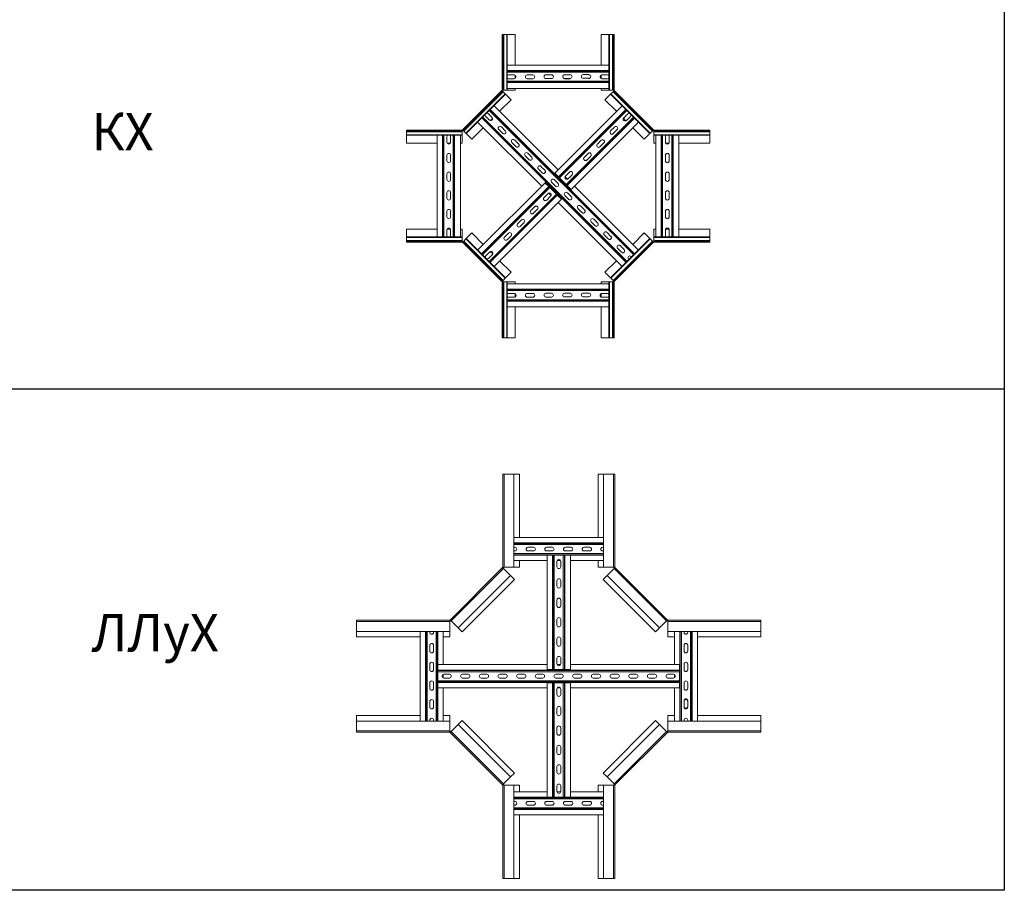
# Model space of a CAD drawing. Units: millimetres. Extents: x 1365 to 96639, y 3230 to 17586.
# Drawn here: x 68232 to 70868, y 8685 to 11017 of the extents above; entities that cross this region are included whole.
import ezdxf

# ---------------------------------------------------------------- set-up
doc = ezdxf.new("R2010")
doc.units = ezdxf.units.MM
doc.styles.get("Standard").update_dxf_attribs({"font": 'arial.ttf'})

# ---------------------------------------------------------------- blocks, each defined once
blk = doc.blocks.new('*U195')
at = {"color": 7, "linetype": 'Continuous', "lineweight": 15}
for p, q in [((0, -149.5), (0, 0)), ((1, 0), (0, 0)), ((1, -149.5), (1, 0)), ((2, 0), (1, 0)), ((2, 0), (2, -149.5)), ((4.4, 0), (2, 0)), ((4.4, -149.5), (4.4, 0)), ((12.5, 0), (4.4, 0)), ((12.5, -149.5), (12.5, 0)), ((13.7, 0), (12.5, 0)), ((13.7, -149.5), (13.7, 0)), ((35, 0), (13.7, 0)), ((35, -82.5), (35, 0)), ((265, -82.5), (265, 0)), ((265, 0), (286.3, 0)), ((286.3, 0), (286.3, -149.5)), ((286.3, 0), (287.5, 0)), ((287.5, -149.5), (287.5, 0)), ((287.5, 0), (295.6, 0)), ((295.6, -149.5), (295.6, 0)), ((295.6, 0), (298, 0)), ((298, -149.5), (298, 0)), ((298, 0), (299, 0)), ((299, -149.5), (299, 0)), ((299, 0), (300, 0)), ((300, -149.5), (300, 0)), ((286.3, -82.5), (13.7, -82.5)), ((286.3, -98.2), (13.7, -98.2)), ((286.3, -127.9), (13.7, -127.9)), ((32.5, -108.5), (17.5, -108.5)), ((17.5, -118.5), (32.5, -118.5)), ((35, -117.8), (35, -109.2)), ((82.5, -108.5), (67.5, -108.5)), ((67.5, -118.5), (82.5, -118.5)), ((132.5, -108.2), (117.5, -108.2)), ((117.5, -118.2), (132.5, -118.2)), ((182.5, -107.8), (167.5, -107.8)), ((182.5, -108.5), (167.5, -108.5)), ((167.5, -117.8), (182.5, -117.8)), ((167.5, -118.5), (182.5, -118.5)), ((232.5, -107.5), (217.5, -107.5)), ((217.5, -117.5), (232.5, -117.5)), ((265, -117.8), (265, -109.2)), ((282.5, -108.5), (267.5, -108.5)), ((267.5, -118.5), (282.5, -118.5)), ((-105.7, -255.7), (-0.4, -150.4)), ((-105, -256.4), (0.4, -151.1)), ((1, -151.7), (-104.3, -257.1)), ((-102.6, -258.8), (2.7, -153.4)), ((1, -149.5), (0, -149.5)), ((1, -151.7), (0.4, -151.1)), ((2, -149.5), (1, -149.5)), ((4.4, -149.5), (2, -149.5)), ((8.5, -159.2), (2.7, -153.4)), ((12.5, -149.5), (4.4, -149.5)), ((13.7, -149.5), (12.5, -149.5)), ((286.3, -144.5), (13.7, -144.5)), ((35, -149.5), (13.7, -149.5)), ((35, -149.5), (35, -144.5)), ((265, -149.5), (265, -144.5)), ((286.3, -149.5), (265, -149.5)), ((286.3, -149.5), (287.5, -149.5)), ((287.5, -149.5), (295.6, -149.5)), ((291.5, -159.2), (297.3, -153.4)), ((295.6, -149.5), (298, -149.5)), ((297.3, -153.4), (402.6, -258.8)), ((298, -149.5), (299, -149.5)), ((299, -149.5), (300, -149.5)), ((299, -151.7), (299.6, -151.1)), ((404.3, -257.1), (299, -151.7)), ((299.6, -151.1), (405, -256.4)), ((300.4, -150.4), (405.7, -255.7)), ((-96.9, -264.6), (8.5, -159.2)), ((-96, -265.4), (9.3, -160)), ((-6.4, -205.9), (24.4, -175.1)), ((9.3, -160), (24.4, -175.1)), ((275.6, -175.1), (290.7, -160)), ((275.6, -175.1), (306.4, -205.9)), ((290.7, -160), (396, -265.4)), ((291.5, -159.2), (396.9, -264.6)), ((354.2, -588.6), (-32.5, -201.9)), ((150, -362.2), (-21.4, -190.8)), ((321.4, -190.8), (141.1, -371.1)), ((332.5, -201.9), (152.3, -382.2)), ((106.2, -406.1), (-65.3, -234.6)), ((333.2, -609.6), (-53.5, -222.9)), ((-44.2, -218.9), (-33.6, -229.5)), ((-26.5, -222.5), (-37.1, -211.9)), ((-31.3, -230.8), (-25.2, -224.7)), ((353.5, -222.9), (173.3, -403.2)), ((365.3, -234.6), (185, -415)), ((324.9, -224.4), (331.6, -231.1)), ((336.5, -212.5), (325.9, -223.1)), ((333, -230.2), (343.6, -219.6)), ((-106.6, -256.1), (-256.1, -256.1)), ((-256.1, -257.1), (-256.1, -256.1)), ((-106.6, -257.1), (-256.1, -257.1)), ((-256.1, -258), (-256.1, -257.1)), ((-106.6, -258), (-256.1, -258)), ((-256.1, -260.4), (-256.1, -258)), ((-106.6, -260.4), (-256.1, -260.4)), ((-256.1, -268.6), (-256.1, -260.4)), ((-106.6, -257.1), (-106.6, -256.1)), ((-106.6, -258), (-106.6, -257.1)), ((-106.6, -260.4), (-106.6, -258)), ((-106.6, -268.6), (-106.6, -260.4)), ((-104.3, -257.1), (-105, -256.4)), ((-96.9, -264.6), (-102.6, -258.8)), ((-81, -280.5), (-50.2, -249.7)), ((-8.8, -254.3), (1.8, -264.9)), ((8.8, -257.8), (-1.8, -247.2)), ((301.1, -247.9), (290.5, -258.5)), ((297.6, -265.5), (308.2, -254.9)), ((350.2, -249.7), (381, -280.5)), ((396.9, -264.6), (402.6, -258.8)), ((404.3, -257.1), (405, -256.4)), ((406.6, -256.1), (556.1, -256.1)), ((406.6, -257.1), (406.6, -256.1)), ((406.6, -257.1), (556.1, -257.1)), ((406.6, -258), (406.6, -257.1)), ((556.1, -258), (406.6, -258)), ((406.6, -260.4), (406.6, -258)), ((406.6, -260.4), (556.1, -260.4)), ((406.6, -268.6), (406.6, -260.4)), ((556.1, -257.1), (556.1, -256.1)), ((556.1, -258), (556.1, -257.1)), ((556.1, -260.4), (556.1, -258)), ((556.1, -268.6), (556.1, -260.4)), ((-106.6, -268.6), (-256.1, -268.6)), ((-256.1, -269.8), (-256.1, -268.6)), ((-256.1, -269.8), (-106.6, -269.8)), ((-256.1, -291.1), (-256.1, -269.8)), ((-173.6, -269.8), (-173.6, -542.4)), ((-157.9, -269.8), (-157.9, -542.4)), ((-147.6, -273.6), (-147.6, -288.6)), ((-137.6, -288.6), (-137.6, -273.6)), ((-128.2, -269.8), (-128.2, -542.4)), ((-111.6, -269.8), (-111.6, -542.4)), ((-106.6, -269.8), (-106.6, -268.6)), ((-106.6, -269.8), (-106.6, -291.1)), ((-81, -280.5), (-96, -265.4)), ((26.5, -289.7), (37.1, -300.3)), ((44.2, -293.2), (33.6, -282.6)), ((265.8, -283.2), (255.2, -293.8)), ((396, -265.4), (381, -280.5)), ((406.6, -268.6), (556.1, -268.6)), ((406.6, -269.8), (406.6, -268.6)), ((406.6, -269.8), (556.1, -269.8)), ((406.6, -291.1), (406.6, -269.8)), ((411.6, -269.8), (411.6, -542.4)), ((427.3, -269.8), (427.3, -542.4)), ((437.6, -273.6), (437.6, -288.6)), ((447.6, -288.6), (447.6, -273.6)), ((457, -269.8), (457, -542.4)), ((473.6, -269.8), (473.6, -542.4)), ((556.1, -269.8), (556.1, -268.6)), ((556.1, -291.1), (556.1, -269.8)), ((-173.6, -291.1), (-256.1, -291.1)), ((-138.2, -291.1), (-146.9, -291.1)), ((-106.6, -291.1), (-111.6, -291.1)), ((262.2, -300.9), (272.8, -290.3)), ((406.6, -291.1), (411.6, -291.1)), ((438.2, -291.1), (446.9, -291.1)), ((473.6, -291.1), (556.1, -291.1)), ((-147.6, -323.6), (-147.6, -338.6)), ((-137.6, -338.6), (-137.6, -323.6)), ((61.9, -325), (72.5, -335.6)), ((79.6, -328.5), (68.9, -317.9)), ((230.4, -318.6), (219.8, -329.2)), ((226.9, -336.3), (237.5, -325.6)), ((437.6, -323.6), (437.6, -338.6)), ((447.6, -338.6), (447.6, -323.6)), ((97.2, -360.4), (107.8, -371)), ((114.9, -363.9), (104.3, -353.3)), ((180.4, -368.6), (169.8, -379.2)), ((-147.6, -373.6), (-147.6, -388.6)), ((-137.6, -388.6), (-137.6, -373.6)), ((150.3, -399.3), (139.7, -388.6)), ((141.1, -371.1), (151.4, -381.4)), ((151.4, -381.4), (141.1, -371.1)), ((152.3, -382.2), (152.2, -382.2)), ((153.1, -383.1), (153.1, -383)), ((171.6, -401.5), (154, -383.8)), ((154, -383.9), (171.6, -401.5)), ((175.2, -387.4), (168.7, -380.9)), ((176.9, -386.3), (187.5, -375.6)), ((437.6, -373.6), (437.6, -388.6)), ((447.6, -388.6), (447.6, -373.6)), ((115.1, -397.2), (-65.3, -577.5)), ((126.1, -408.3), (-54.2, -588.6)), ((125.3, -407.4), (115, -397.2)), ((115.1, -397.2), (125.3, -407.4)), ((126.1, -408.3), (126.1, -408.3)), ((127, -409.1), (126.9, -409.2)), ((145.4, -427.7), (127.8, -410)), ((127.8, -410), (145.4, -427.6)), ((132.6, -395.7), (143.2, -406.3)), ((172.4, -402.3), (172.4, -402.4)), ((173.2, -403.2), (173.3, -403.2)), ((185, -415), (174.1, -404.1)), ((174.1, -404.1), (185, -415)), ((185, -415), (185, -415)), ((365.3, -577.5), (193.8, -406.1)), ((-147.6, -423.6), (-147.6, -438.6)), ((-137.6, -438.6), (-137.6, -423.6)), ((147.1, -429.3), (-33.2, -609.6)), ((158.9, -441), (-21.4, -621.3)), ((123.1, -425.9), (112.5, -436.5)), ((119.6, -443.6), (130.2, -433)), ((131.3, -431.2), (124.9, -424.8)), ((146.2, -428.5), (146.3, -428.4)), ((147.1, -429.3), (147.1, -429.3)), ((148, -430.1), (158.9, -441)), ((158.9, -441), (148, -430.1)), ((158.9, -441), (158.9, -441)), ((167.9, -431.1), (178.5, -441.7)), ((185.6, -434.6), (175, -424)), ((437.6, -423.6), (437.6, -438.6)), ((447.6, -438.6), (447.6, -423.6)), ((-147.6, -473.6), (-147.6, -488.6)), ((-137.6, -488.6), (-137.6, -473.6)), ((87.8, -461.2), (77.2, -471.8)), ((84.2, -478.9), (94.8, -468.3)), ((321.4, -621.3), (150, -449.9)), ((203.3, -466.4), (213.9, -477)), ((221, -470), (210.4, -459.4)), ((437.6, -473.6), (437.6, -488.6)), ((447.6, -488.6), (447.6, -473.6)), ((52.4, -496.6), (41.8, -507.2)), ((256.3, -505.3), (245.7, -494.7)), ((-173.6, -521.1), (-256.1, -521.1)), ((-256.1, -521.1), (-256.1, -542.4)), ((-147.6, -523.6), (-147.6, -538.6)), ((-138.2, -521.1), (-146.9, -521.1)), ((-137.6, -538.6), (-137.6, -523.6)), ((-106.6, -521.1), (-111.6, -521.1)), ((-106.6, -521.1), (-106.6, -542.4)), ((48.9, -514.3), (59.5, -503.7)), ((238.7, -501.8), (249.3, -512.4)), ((406.6, -521.1), (411.6, -521.1)), ((406.6, -542.4), (406.6, -521.1)), ((437.6, -523.6), (437.6, -538.6)), ((438.2, -521.1), (446.9, -521.1)), ((447.6, -538.6), (447.6, -523.6)), ((473.6, -521.1), (556.1, -521.1)), ((556.1, -521.1), (556.1, -542.4)), ((-106.6, -542.4), (-256.1, -542.4)), ((-256.1, -542.4), (-256.1, -543.6)), ((-106.6, -543.5), (-256.1, -543.5)), ((-256.1, -543.5), (-256.1, -551.7)), ((-106.6, -551.7), (-256.1, -551.7)), ((-256.1, -551.7), (-256.1, -554.1)), ((-106.6, -542.4), (-106.6, -543.6)), ((-106.6, -543.5), (-106.6, -551.7)), ((-106.6, -551.7), (-106.6, -554.1)), ((-102.6, -553.3), (-104.3, -555)), ((-96.9, -547.6), (-102.6, -553.3)), ((2.7, -658.7), (-102.6, -553.3)), ((8.5, -652.9), (-96.9, -547.6)), ((-96, -546.7), (-81, -531.7)), ((9.3, -652.1), (-96, -546.7)), ((-50.2, -562.4), (-81, -531.7)), ((17, -531.9), (6.4, -542.6)), ((13.5, -549.6), (24.1, -539)), ((274, -537.1), (284.6, -547.7)), ((291.7, -540.7), (281.1, -530.1)), ((396, -546.7), (290.7, -652.1)), ((396.9, -547.6), (291.5, -652.9)), ((402.6, -553.3), (297.3, -658.7)), ((381, -531.7), (350.2, -562.4)), ((381, -531.7), (396, -546.7)), ((396.9, -547.6), (402.6, -553.3)), ((402.6, -553.3), (404.3, -555)), ((556.1, -542.4), (406.6, -542.4)), ((406.6, -542.4), (406.6, -543.6)), ((406.6, -543.5), (556.1, -543.5)), ((406.6, -543.5), (406.6, -551.7)), ((406.6, -551.7), (556.1, -551.7)), ((406.6, -551.7), (406.6, -554.1)), ((556.1, -542.4), (556.1, -543.6)), ((556.1, -543.5), (556.1, -551.7)), ((556.1, -551.7), (556.1, -554.1)), ((-256.1, -554.1), (-106.6, -554.1)), ((-256.1, -554.1), (-256.1, -555)), ((-106.6, -555), (-256.1, -555)), ((-256.1, -555), (-256.1, -556.1)), ((-106.6, -556.1), (-256.1, -556.1)), ((-106.6, -554.1), (-106.6, -555)), ((-106.6, -555), (-106.6, -556.1)), ((-0.4, -661.8), (-105.7, -556.4)), ((-104.3, -555), (-105, -555.7)), ((0.4, -661), (-105, -555.7)), ((-104.3, -555), (1, -660.4)), ((299, -660.4), (404.3, -555)), ((405, -555.7), (299.6, -661)), ((405.7, -556.4), (300.4, -661.8)), ((309.4, -572.5), (320, -583.1)), ((327, -576), (316.4, -565.4)), ((404.3, -555), (405, -555.7)), ((406.6, -554.1), (556.1, -554.1)), ((406.6, -554.1), (406.6, -555)), ((406.6, -555), (556.1, -555)), ((406.6, -555), (406.6, -556.1)), ((406.6, -556.1), (556.1, -556.1)), ((556.1, -554.1), (556.1, -555)), ((556.1, -555), (556.1, -556.1)), ((-32.9, -581.9), (-43.6, -592.6)), ((-36.5, -599.6), (-25.9, -589)), ((-24.9, -587.7), (-31.6, -581)), ((24.4, -637), (-6.4, -606.3)), ((306.4, -606.3), (275.6, -637)), ((338.7, -601.8), (339.8, -602.9)), ((346.9, -595.9), (345.7, -594.7)), ((8.5, -652.9), (2.7, -658.7)), ((24.4, -637), (9.3, -652.1)), ((290.7, -652.1), (275.6, -637)), ((291.5, -652.9), (297.3, -658.7)), ((0, -662.6), (0, -812.1)), ((1, -662.6), (0, -662.6)), ((1, -660.4), (0.4, -661)), ((1, -662.6), (1, -812.1)), ((2, -662.6), (1, -662.6)), ((2, -662.6), (2, -812.1)), ((4.4, -662.6), (2, -662.6)), ((4.4, -662.6), (4.4, -812.1)), ((12.5, -662.6), (4.4, -662.6)), ((12.5, -662.6), (12.5, -812.1)), ((13.7, -662.6), (12.5, -662.6)), ((13.7, -812.1), (13.7, -662.6)), ((13.7, -662.6), (35, -662.6)), ((286.3, -667.6), (13.7, -667.6)), ((286.3, -683.3), (13.7, -683.3)), ((35, -662.6), (35, -667.6)), ((265, -662.6), (265, -667.6)), ((265, -662.6), (286.3, -662.6)), ((286.3, -662.6), (286.3, -812.1)), ((286.3, -662.6), (287.5, -662.6)), ((287.5, -662.6), (287.5, -812.1)), ((287.5, -662.6), (295.6, -662.6)), ((295.6, -662.6), (295.6, -812.1)), ((295.6, -662.6), (298, -662.6)), ((298, -812.1), (298, -662.6)), ((298, -662.6), (299, -662.6)), ((299, -660.4), (299.6, -661)), ((299, -662.6), (299, -812.1)), ((299, -662.6), (300, -662.6)), ((300, -662.6), (300, -812.1)), ((32.5, -693.6), (17.5, -693.6)), ((17.5, -703.6), (32.5, -703.6)), ((35, -694.3), (35, -703)), ((82.5, -693.6), (67.5, -693.6)), ((67.5, -703.6), (82.5, -703.6)), ((132.5, -693.3), (117.5, -693.3)), ((117.5, -703.3), (132.5, -703.3)), ((182.5, -693), (167.5, -693)), ((167.5, -703), (182.5, -703)), ((232.5, -692.6), (217.5, -692.6)), ((217.5, -702.6), (232.5, -702.6)), ((265, -694.3), (265, -703)), ((282.5, -693.6), (267.5, -693.6)), ((267.5, -703.6), (282.5, -703.6)), ((286.3, -713), (13.7, -713)), ((286.3, -729.6), (13.7, -729.6)), ((35, -729.6), (35, -812.1)), ((265, -729.6), (265, -812.1)), ((1, -812.1), (0, -812.1)), ((2, -812.1), (1, -812.1)), ((4.4, -812.1), (2, -812.1)), ((12.5, -812.1), (4.4, -812.1)), ((13.7, -812.1), (12.5, -812.1)), ((35, -812.1), (13.7, -812.1)), ((265, -812.1), (286.3, -812.1)), ((286.3, -812.1), (287.5, -812.1)), ((287.5, -812.1), (295.6, -812.1)), ((295.6, -812.1), (298, -812.1)), ((298, -812.1), (299, -812.1)), ((299, -812.1), (300, -812.1))]:
    blk.add_line(p, q, dxfattribs=at)
at = {"color": 8, "linetype": 'Continuous', "lineweight": 15}
for p, q in [((286.3, -97), (13.7, -97)), ((286.3, -100.6), (13.7, -100.6)), ((286.3, -125.5), (13.7, -125.5)), ((286.3, -129.1), (13.7, -129.1)), ((352.5, -590.3), (-34.2, -203.6)), ((355, -587.7), (-31.7, -201.1)), ((331.7, -201.1), (151.4, -381.4)), ((334.2, -203.6), (154, -383.8)), ((332.3, -610.4), (-54.4, -223.7)), ((334.9, -607.9), (-51.8, -221.2)), ((351.8, -221.2), (171.6, -401.5)), ((354.4, -223.8), (174.1, -404.1)), ((-159.1, -269.8), (-159.1, -542.4)), ((-155.5, -269.8), (-155.5, -542.4)), ((-130.6, -269.8), (-130.6, -542.4)), ((-127, -269.8), (-127, -542.4)), ((426.1, -269.8), (426.1, -542.4)), ((429.7, -269.8), (429.7, -542.4)), ((454.6, -269.8), (454.6, -542.4)), ((458.2, -269.8), (458.2, -542.4)), ((125.3, -407.4), (-55, -587.7)), ((127.8, -410), (-52.5, -590.3)), ((145.4, -427.7), (-34.9, -607.9)), ((148, -430.1), (-32.3, -610.4)), ((286.3, -682.1), (13.7, -682.1)), ((286.3, -685.7), (13.7, -685.7)), ((286.3, -710.6), (13.7, -710.6)), ((286.3, -714.2), (13.7, -714.2))]:
    blk.add_line(p, q, dxfattribs=at)
at = {"color": 7, "linetype": 'Continuous', "lineweight": 15, "flags": 128}
for points in [[(0.4, -151.1), (0.2, -150.9), (0.1, -150.8), (0, -150.7), (-0.2, -150.6), (-0.2, -150.5), (-0.3, -150.4), (-0.3, -150.4), (-0.4, -150.4)], [(2.7, -153.4), (2.2, -152.9), (1.7, -152.4), (1.3, -152), (1.1, -151.8), (1, -151.7)], [(297.3, -153.4), (297.8, -152.9), (298.3, -152.4), (298.7, -152), (298.9, -151.8), (299, -151.7)], [(299.6, -151.1), (299.8, -150.9), (299.9, -150.8), (300, -150.7), (300.2, -150.6), (300.2, -150.5), (300.3, -150.4), (300.3, -150.4), (300.4, -150.4)], [(9.3, -160), (9.3, -160), (9.1, -159.8), (8.8, -159.5), (8.5, -159.2)], [(290.7, -160), (290.7, -160), (290.9, -159.8), (291.2, -159.5), (291.5, -159.2)], [(-105, -256.4), (-105.1, -256.3), (-105.3, -256.1), (-105.4, -256), (-105.5, -255.9), (-105.6, -255.8), (-105.7, -255.8), (-105.7, -255.7), (-105.7, -255.7)], [(-102.6, -258.8), (-103.2, -258.3), (-103.7, -257.8), (-104, -257.4), (-104.3, -257.2), (-104.3, -257.1)], [(402.6, -258.8), (403.2, -258.3), (403.7, -257.8), (404, -257.4), (404.3, -257.2), (404.3, -257.1)], [(405, -256.4), (405.1, -256.3), (405.3, -256.1), (405.4, -256), (405.5, -255.9), (405.6, -255.8), (405.7, -255.8), (405.7, -255.7), (405.7, -255.7)], [(-96, -265.4), (-96.1, -265.3), (-96.3, -265.2), (-96.6, -264.9), (-96.9, -264.6)], [(396, -265.4), (396.1, -265.3), (396.3, -265.2), (396.6, -264.9), (396.9, -264.6)], [(-96, -546.7), (-96.1, -546.8), (-96.3, -547), (-96.6, -547.3), (-96.9, -547.6)], [(396, -546.7), (396.1, -546.8), (396.3, -547), (396.6, -547.3), (396.9, -547.6)], [(-105, -555.7), (-105.1, -555.8), (-105.3, -556), (-105.4, -556.1), (-105.5, -556.2), (-105.6, -556.3), (-105.7, -556.4), (-105.7, -556.4), (-105.7, -556.4)], [(405, -555.7), (405.1, -555.8), (405.3, -556), (405.4, -556.1), (405.5, -556.2), (405.6, -556.3), (405.7, -556.4), (405.7, -556.4), (405.7, -556.4)], [(2.7, -658.7), (2.2, -659.2), (1.7, -659.7), (1.3, -660.1), (1.1, -660.3), (1, -660.4)], [(9.3, -652.1), (9.3, -652.2), (9.1, -652.3), (8.8, -652.6), (8.5, -652.9)], [(290.7, -652.1), (290.7, -652.2), (290.9, -652.3), (291.2, -652.6), (291.5, -652.9)], [(297.3, -658.7), (297.8, -659.2), (298.3, -659.7), (298.7, -660.1), (298.9, -660.3), (299, -660.4)], [(0.4, -661), (0.2, -661.2), (0.1, -661.3), (0, -661.5), (-0.2, -661.6), (-0.2, -661.7), (-0.3, -661.7), (-0.3, -661.8), (-0.4, -661.8)], [(299.6, -661), (299.8, -661.2), (299.9, -661.3), (300, -661.5), (300.2, -661.6), (300.2, -661.7), (300.3, -661.7), (300.3, -661.8), (300.4, -661.8)]]:
    blk.add_lwpolyline(points, dxfattribs=at)
at = {"color": 7, "linetype": 'Continuous', "lineweight": 15}
for centre, radius, start, end in [((17.5, -113.5), 5, 90, 139.453), ((17.5, -113.5), 5, 220.547, 270), ((32.5, -113.5), 5, 270, 90), ((67.5, -113.5), 5, 90, 270), ((82.5, -113.5), 5, 270, 90), ((117.5, -113.2), 5, 90, 270), ((132.5, -113.2), 5, 270, 90), ((167.5, -112.8), 5, 90, 270), ((167.5, -113.5), 5, 90, 270), ((182.5, -112.8), 5, 270, 90), ((217.5, -112.5), 5, 90, 270), ((232.5, -112.5), 5, 270, 90), ((232.5, -113.5), 5, 270, 90), ((267.5, -113.5), 5, 90, 270), ((282.5, -113.5), 5, 40.547, 90), ((282.5, -113.5), 5, 270, 319.453), ((-1.2, -149.5), 1.2, 315, 0), ((-1.2, -149.5), 2.4, 315, 0), ((301.2, -149.5), 2.4, 180, 225), ((301.2, -149.5), 1.2, 180, 225), ((-40.7, -215.4), 5, 45, 94.453), ((-40.7, -215.4), 5, 175.547, 225), ((-30, -226), 5, 225, 45), ((329.4, -226.7), 5, 135.001, 314.999), ((340, -216), 5, 64.95, 134.9996), ((340, -216.1), 5, 64.6807, 135.0002), ((340, -216), 5, 315.0009, 25.0495), ((340, -216.1), 5, 315.0003, 25.3185), ((-106.6, -254.9), 1.2, 270, 315), ((-106.6, -254.9), 2.4, 270, 315), ((-5.3, -250.8), 5, 45, 225), ((5.3, -261.4), 5, 225, 45), ((294.1, -262), 5, 135.0009, 314.9993), ((304.7, -251.4), 5, 315.0009, 134.999), ((304.7, -251.4), 5, 315.0011, 134.9988), ((406.6, -254.9), 2.4, 225, 270), ((406.6, -254.9), 1.2, 225, 270), ((-142.6, -273.6), 5, 130.547, 180), ((-142.6, -288.6), 5, 180, 0), ((-142.6, -273.6), 5, 0, 49.453), ((30.1, -286.1), 5, 45, 225), ((269.3, -286.8), 5, 315.0009, 134.999), ((269.3, -286.8), 5, 315.0011, 134.9988), ((442.6, -273.6), 5, 130.547, 180), ((442.6, -288.6), 5, 180, 0), ((442.6, -273.6), 5, 0, 49.453), ((40.7, -296.7), 5, 225, 45), ((258.7, -297.4), 5, 135.0009, 314.9993), ((-142.6, -323.6), 5, 0, 180), ((-142.6, -338.6), 5, 180, 0), ((65.4, -321.5), 5, 45, 225), ((76, -332.1), 5, 225, 45), ((223.4, -332.7), 5, 135.0009, 314.9993), ((234, -322.1), 5, 315.0009, 134.999), ((234, -322.1), 5, 315.0011, 134.9988), ((442.6, -323.6), 5, 0, 180), ((442.6, -338.6), 5, 180, 0), ((-142.6, -373.6), 5, 0, 180), ((100.8, -356.8), 5, 45, 225), ((111.4, -367.4), 5, 225, 45), ((184, -372.1), 5, 315.0009, 134.999), ((184, -372.1), 5, 315.0009, 134.999), ((442.6, -373.6), 5, 0, 180), ((-142.6, -388.6), 5, 180, 0), ((136.1, -392.2), 5, 45, 225), ((215.9, -317.7), 90.7, 224.6209, 226.1372), ((183.6, -349.6), 45.2, 224.6186, 226.1385), ((89.3, -447.7), 90.9, 44.6226, 46.1355), ((121.8, -415.6), 45.2, 44.6186, 46.1385), ((173.4, -382.7), 5, 135.001, 314.9992), ((442.6, -388.6), 5, 180, 0), ((-142.6, -423.6), 5, 0, 180), ((93.5, -439.7), 45.3, 43.8618, 45.3807), ((61.6, -471.9), 90.6, 43.8622, 45.3793), ((191.4, -345.5), 90.6, 223.8621, 225.3794), ((159.7, -377.7), 45.4, 223.8634, 225.3771), ((146.7, -402.8), 5, 225, 45), ((139.7, -433.8), 45.4, 43.8644, 45.3781), ((107.8, -466.1), 90.8, 43.8642, 45.3782), ((237.9, -339.4), 90.8, 223.8638, 225.3777), ((206, -371.7), 45.4, 223.8644, 225.3781), ((442.6, -423.6), 5, 0, 180), ((-142.6, -438.6), 5, 180, 0), ((116, -440), 5, 135.0009, 314.999), ((116, -440), 5, 135.001, 314.9992), ((126.7, -429.4), 5, 315.0011, 134.9988), ((177.8, -395.7), 45.5, 224.623, 226.134), ((209.9, -364), 90.6, 224.6204, 226.1376), ((83.5, -493.8), 90.6, 44.6204, 46.1377), ((115.7, -462), 45.4, 44.6222, 46.1369), ((171.5, -427.5), 5, 45, 225), ((182.1, -438.1), 5, 225, 45), ((442.6, -438.6), 5, 180, 0), ((-142.6, -473.6), 5, 0, 180), ((80.7, -475.4), 5, 135.0009, 314.999), ((80.7, -475.4), 5, 135.0008, 314.9991), ((91.3, -464.8), 5, 315.001, 134.9992), ((206.8, -462.9), 5, 45, 225), ((217.4, -473.5), 5, 225, 45), ((442.6, -473.6), 5, 0, 180), ((-142.6, -488.6), 5, 180, 0), ((55.9, -500.1), 5, 315.001, 134.9992), ((242.2, -498.2), 5, 45, 225), ((442.6, -488.6), 5, 180, 0), ((-142.6, -523.6), 5, 0, 180), ((45.3, -510.7), 5, 135.0009, 314.999), ((45.3, -510.7), 5, 135.0008, 314.9991), ((252.8, -508.9), 5, 225, 45), ((442.6, -523.6), 5, 0, 180), ((-142.6, -538.6), 5, 180, 229.453), ((-142.6, -538.6), 5, 310.547, 0), ((10, -546.1), 5, 135.0009, 314.999), ((10, -546.1), 5, 135.0008, 314.9991), ((20.6, -535.5), 5, 315.001, 134.9992), ((277.5, -533.6), 5, 45, 225), ((288.1, -544.2), 5, 225, 45), ((442.6, -538.6), 5, 180, 229.453), ((442.6, -538.6), 5, 310.547, 0), ((-106.6, -557.3), 2.4, 45, 90), ((-106.6, -557.3), 1.2, 45, 90), ((312.9, -569), 5, 45, 225), ((323.5, -579.6), 5, 225, 45), ((406.6, -557.3), 2.4, 90, 135), ((406.6, -557.3), 1.2, 90, 135), ((-40, -596.1), 5, 135.0007, 205.3185), ((-40, -596.1), 5, 135.0008, 205.0496), ((-40, -596.1), 5, 244.6817, 314.9994), ((-40, -596.1), 5, 244.9492, 315.0001), ((-29.4, -585.5), 5, 315.0009, 134.9991), ((342.2, -598.2), 5, 45, 225), ((-1.2, -662.6), 1.2, 360, 45), ((-1.2, -662.6), 2.4, 360, 45), ((301.2, -662.6), 2.4, 135, 180), ((301.2, -662.6), 1.2, 135, 180), ((17.5, -698.6), 5, 90, 139.453), ((17.5, -698.6), 5, 220.547, 270), ((32.5, -698.6), 5, 270, 90), ((67.5, -698.6), 5, 90, 270), ((82.5, -698.6), 5, 270, 90), ((117.5, -698.3), 5, 90, 270), ((132.5, -698.3), 5, 270, 90), ((167.5, -698), 5, 90, 270), ((182.5, -698), 5, 270, 90), ((217.5, -697.6), 5, 90, 270), ((232.5, -697.6), 5, 270, 90), ((267.5, -698.6), 5, 90, 270), ((282.5, -698.6), 5, 40.547, 90), ((282.5, -698.6), 5, 270, 319.453)]:
    blk.add_arc(centre, radius, start, end, dxfattribs=at)
at = {"color": 0, "flags": 13}
for tag, p in [('НАИМЕНОВАНИЕ', (-623.8, -148.8)), ('ТИП_ИЗДЕЛИЯ', (-641.6, -193.3))]:
    blk.add_attdef(tag, p, '', height=25, dxfattribs=at)
at = {"flags": 13}
blk.add_attdef('Масса_ед.,_кг', (-641.6, -249.3), '', height=25, dxfattribs=at)
blk = doc.blocks.new('*U185')
at = {"color": 7, "linetype": 'Continuous', "lineweight": 15}
for p, q in [((0, -249.5), (0, 0)), ((3.5, 0), (0, 0)), ((3.5, -249.5), (3.5, 0)), ((30, 0), (3.5, 0)), ((30, -249.5), (30, 0)), ((45, 0), (30, 0)), ((45, -170), (45, 0)), ((255, -170), (255, 0)), ((255, 0), (270, 0)), ((270, 0), (296.5, 0)), ((270, -249.5), (270, 0)), ((296.5, -249.5), (296.5, 0)), ((296.5, 0), (300, 0)), ((300, -249.5), (300, 0)), ((270, -170), (30, -170)), ((270, -186), (30, -186)), ((32.5, -196), (30, -196)), ((30, -206), (32.5, -206)), ((82.5, -196), (67.5, -196)), ((67.5, -206), (82.5, -206)), ((132.5, -196), (117.5, -196)), ((117.5, -206), (132.5, -206)), ((182.5, -196), (167.5, -196)), ((167.5, -206), (182.5, -206)), ((232.5, -196), (217.5, -196)), ((232.5, -196), (217.5, -196)), ((217.5, -206), (232.5, -206)), ((217.5, -206), (232.5, -206)), ((270, -196), (267.5, -196)), ((267.5, -206), (270, -206)), ((270, -216), (30, -216)), ((119, -232), (30, -232)), ((45, -249.5), (45, -232)), ((119, -217.5), (119, -523.5)), ((133.5, -217.5), (119, -217.5)), ((133.5, -217.5), (133.5, -523.5)), ((135, -217.4), (135, -523.4)), ((138, -217.4), (138, -523.4)), ((162, -217.4), (138, -217.4)), ((145, -233.4), (145, -248.4)), ((154.8, -232), (145.2, -232)), ((155, -248.4), (155, -233.4)), ((162, -217.4), (162, -523.4)), ((165, -217.4), (165, -523.4)), ((166.5, -217.5), (166.5, -523.5)), ((181, -217.5), (166.5, -217.5)), ((181, -217.5), (181, -523.5)), ((270, -232), (181, -232)), ((255, -249.5), (255, -232)), ((-0.4, -250.4), (-141.1, -391.1)), ((2.1, -252.8), (-138.6, -393.5)), ((0, -250), (-0.4, -250.4)), ((0, -249.5), (3.5, -249.5)), ((0, -249.5), (0, -250)), ((0.7, -251.4), (1.5, -250.6)), ((1.5, -250.6), (1.5, -249.5)), ((20.9, -271.6), (2.1, -252.8)), ((3.5, -249.5), (30, -249.5)), ((30, -249.5), (45, -249.5)), ((270, -249.5), (255, -249.5)), ((296.5, -249.5), (270, -249.5)), ((279.1, -271.6), (297.9, -252.8)), ((300, -249.5), (296.5, -249.5)), ((297.9, -252.8), (438.6, -393.5)), ((298.5, -250.6), (298.5, -249.5)), ((299.3, -251.4), (298.5, -250.6)), ((300, -249.5), (300, -250)), ((300, -250), (300.4, -250.4)), ((300.4, -250.4), (441.1, -391.1)), ((20.9, -271.6), (-119.9, -412.3)), ((31.5, -282.2), (-109.2, -422.9)), ((31.5, -282.2), (20.9, -271.6)), ((145, -285.4), (145, -300.4)), ((145, -285.4), (145, -300.4)), ((155, -300.4), (155, -285.4)), ((155, -300.4), (155, -285.4)), ((268.5, -282.2), (279.1, -271.6)), ((268.5, -282.2), (409.2, -422.9)), ((279.1, -271.6), (419.9, -412.3)), ((145, -337.4), (145, -352.4)), ((155, -352.4), (155, -337.4)), ((-391.4, -394.9), (-391.4, -391.4)), ((-141.9, -391.4), (-391.4, -391.4)), ((-141.9, -394.9), (-391.4, -394.9)), ((-391.4, -421.4), (-391.4, -394.9)), ((-141.9, -394.9), (-141.9, -391.4)), ((-141.9, -391.4), (-141.4, -391.4)), ((-140.8, -392.9), (-141.9, -392.9)), ((-141.9, -421.4), (-141.9, -394.9)), ((-141.4, -391.4), (-141.1, -391.1)), ((-140, -392.1), (-140.8, -392.9)), ((-138.6, -393.5), (-119.9, -412.3)), ((145, -389.4), (145, -404.4)), ((155, -404.4), (155, -389.4)), ((438.6, -393.5), (419.9, -412.3)), ((440, -392.1), (440.8, -392.9)), ((440.8, -392.9), (441.9, -392.9)), ((441.4, -391.4), (441.1, -391.1)), ((441.9, -391.4), (441.4, -391.4)), ((441.9, -391.4), (691.4, -391.4)), ((441.9, -394.9), (441.9, -391.4)), ((441.9, -394.9), (691.4, -394.9)), ((441.9, -421.4), (441.9, -394.9)), ((691.4, -394.9), (691.4, -391.4)), ((691.4, -421.4), (691.4, -394.9)), ((-141.9, -421.4), (-391.4, -421.4)), ((-391.4, -436.4), (-391.4, -421.4)), ((-221.4, -421.4), (-221.4, -661.4)), ((-205.4, -421.4), (-205.4, -661.4)), ((-195.4, -423.9), (-195.4, -421.4)), ((-185.4, -421.4), (-185.4, -423.9)), ((-175.4, -421.4), (-175.4, -661.4)), ((-159.4, -421.4), (-159.4, -510.4)), ((-141.9, -436.4), (-141.9, -421.4)), ((-119.9, -412.3), (-109.2, -422.9)), ((419.9, -412.3), (409.2, -422.9)), ((441.9, -421.4), (691.4, -421.4)), ((441.9, -436.4), (441.9, -421.4)), ((459.4, -421.4), (459.4, -510.4)), ((475.4, -421.4), (475.4, -661.4)), ((485.4, -421.4), (485.4, -423.9)), ((495.4, -423.9), (495.4, -421.4)), ((505.4, -421.4), (505.4, -661.4)), ((521.4, -421.4), (521.4, -661.4)), ((691.4, -436.4), (691.4, -421.4)), ((-221.4, -436.4), (-391.4, -436.4)), ((-141.9, -436.4), (-159.4, -436.4)), ((145, -441.4), (145, -456.4)), ((155, -456.4), (155, -441.4)), ((441.9, -436.4), (459.4, -436.4)), ((521.4, -436.4), (691.4, -436.4)), ((-195.4, -473.9), (-195.4, -458.9)), ((-185.4, -458.9), (-185.4, -473.9)), ((485.4, -458.9), (485.4, -473.9)), ((495.4, -473.9), (495.4, -458.9)), ((145, -493.4), (145, -508.4)), ((155, -508.4), (155, -493.4)), ((-195.4, -523.9), (-195.4, -508.9)), ((-195.4, -523.9), (-195.4, -508.9)), ((-185.4, -508.9), (-185.4, -523.9)), ((-185.4, -508.9), (-185.4, -523.9)), ((119, -510.4), (-173.9, -510.4)), ((-173.9, -524.9), (-173.9, -510.4)), ((473.1, -524.9), (-173.9, -524.9)), ((-173.9, -526.4), (-173.9, -524.9)), ((473.1, -526.4), (-173.9, -526.4)), ((-173.9, -529.4), (-173.9, -526.4)), ((119, -523.5), (133.5, -523.5)), ((119, -523.5), (119, -523.5)), ((133.5, -523.5), (119, -523.5)), ((135, -523.4), (135, -523.5)), ((136.5, -523.5), (136.5, -523.4)), ((138, -523.4), (162, -523.4)), ((162, -523.4), (138, -523.4)), ((154.6, -510.4), (145.4, -510.4)), ((163.5, -523.4), (163.5, -523.5)), ((165, -523.5), (165, -523.4)), ((181, -523.5), (166.5, -523.5)), ((166.5, -523.5), (181, -523.5)), ((473.1, -510.4), (181, -510.4)), ((181, -523.5), (181, -523.5)), ((473.1, -524.9), (473.1, -510.4)), ((473.1, -526.4), (473.1, -524.9)), ((473.1, -529.4), (473.1, -526.4)), ((485.4, -508.9), (485.4, -523.9)), ((485.4, -508.9), (485.4, -523.9)), ((495.4, -523.9), (495.4, -508.9)), ((495.4, -523.9), (495.4, -508.9)), ((473.1, -529.4), (-173.9, -529.4)), ((-173.9, -553.4), (-173.9, -529.4)), ((473.1, -553.4), (-173.9, -553.4)), ((-173.9, -556.4), (-173.9, -553.4)), ((-159.4, -536.7), (-159.4, -546.2)), ((-142.9, -536.4), (-157.9, -536.4)), ((-157.9, -546.4), (-142.9, -546.4)), ((-92.9, -536.4), (-107.9, -536.4)), ((-107.9, -546.4), (-92.9, -546.4)), ((-42.9, -536.4), (-57.9, -536.4)), ((-57.9, -546.4), (-42.9, -546.4)), ((7.1, -536.4), (-7.9, -536.4)), ((-7.9, -546.4), (7.1, -546.4)), ((57.1, -536.4), (42.1, -536.4)), ((42.1, -546.4), (57.1, -546.4)), ((107.1, -536.4), (92.1, -536.4)), ((107.1, -536.4), (92.1, -536.4)), ((92.1, -546.4), (107.1, -546.4)), ((92.1, -546.4), (107.1, -546.4)), ((157.1, -536.4), (142.1, -536.4)), ((157.1, -536.4), (142.1, -536.4)), ((142.1, -546.4), (157.1, -546.4)), ((142.1, -546.4), (157.1, -546.4)), ((207.1, -536.4), (192.1, -536.4)), ((192.1, -546.4), (207.1, -546.4)), ((257.1, -536.4), (242.1, -536.4)), ((242.1, -546.4), (257.1, -546.4)), ((307.1, -536.4), (292.1, -536.4)), ((292.1, -546.4), (307.1, -546.4)), ((357.1, -536.4), (342.1, -536.4)), ((342.1, -546.4), (357.1, -546.4)), ((407.1, -536.4), (392.1, -536.4)), ((392.1, -546.4), (407.1, -546.4)), ((457.1, -536.4), (442.1, -536.4)), ((457.1, -536.4), (442.1, -536.4)), ((442.1, -546.4), (457.1, -546.4)), ((442.1, -546.4), (457.1, -546.4)), ((459.4, -537), (459.4, -545.8)), ((473.1, -553.4), (473.1, -529.4)), ((473.1, -556.4), (473.1, -553.4)), ((-195.4, -573.9), (-195.4, -558.9)), ((-185.4, -558.9), (-185.4, -573.9)), ((473.1, -556.4), (-173.9, -556.4)), ((-173.9, -557.9), (-173.9, -556.4)), ((473.1, -557.9), (-173.9, -557.9)), ((-173.9, -572.4), (-173.9, -557.9)), ((119, -572.4), (-173.9, -572.4)), ((-159.4, -572.4), (-159.4, -661.4)), ((119, -559.4), (119, -559.3)), ((119, -559.3), (133.5, -559.3)), ((133.5, -559.4), (119, -559.4)), ((119, -559.4), (119, -865.4)), ((133.5, -559.4), (133.5, -865.4)), ((135, -559.4), (135, -559.4)), ((135, -559.4), (135, -865.4)), ((136.5, -559.4), (136.5, -559.4)), ((162, -559.4), (138, -559.4)), ((138, -559.4), (162, -559.4)), ((138, -559.4), (138, -865.4)), ((145, -575.4), (145, -590.4)), ((154, -572.4), (146, -572.4)), ((155, -590.4), (155, -575.4)), ((162, -559.4), (162, -865.4)), ((163.5, -559.4), (163.5, -559.4)), ((165, -559.4), (165, -559.4)), ((165, -559.4), (165, -865.4)), ((166.5, -559.3), (181, -559.3)), ((181, -559.4), (166.5, -559.4)), ((166.5, -559.4), (166.5, -865.4)), ((181, -559.3), (181, -559.4)), ((181, -559.4), (181, -865.4)), ((473.1, -572.4), (181, -572.4)), ((459.4, -572.4), (459.4, -661.4)), ((473.1, -557.9), (473.1, -556.4)), ((473.1, -572.4), (473.1, -557.9)), ((485.4, -558.9), (485.4, -573.9)), ((495.4, -573.9), (495.4, -558.9)), ((-195.4, -623.9), (-195.4, -608.9)), ((-185.4, -608.9), (-185.4, -623.9)), ((145, -627.4), (145, -642.4)), ((155, -642.4), (155, -627.4)), ((485.4, -606.9), (485.4, -621.9)), ((485.4, -608.9), (485.4, -623.9)), ((495.4, -621.9), (495.4, -606.9)), ((495.4, -623.9), (495.4, -608.9)), ((-221.4, -646.4), (-391.4, -646.4)), ((-391.4, -646.4), (-391.4, -661.4)), ((-195.4, -661.4), (-195.4, -658.9)), ((-185.4, -658.9), (-185.4, -661.4)), ((-141.9, -646.4), (-159.4, -646.4)), ((-141.9, -661.4), (-141.9, -646.4)), ((441.9, -646.4), (459.4, -646.4)), ((441.9, -661.4), (441.9, -646.4)), ((485.4, -658.9), (485.4, -661.4)), ((495.4, -661.4), (495.4, -658.9)), ((521.4, -646.4), (691.4, -646.4)), ((691.4, -646.4), (691.4, -661.4)), ((-141.9, -661.4), (-391.4, -661.4)), ((-391.4, -661.4), (-391.4, -687.9)), ((-141.9, -687.9), (-141.9, -661.4)), ((-119.9, -670.6), (-138.6, -689.3)), ((-109.2, -660), (-119.9, -670.6)), ((-119.9, -670.6), (20.9, -811.3)), ((-109.2, -660), (31.5, -800.7)), ((145, -679.4), (145, -694.4)), ((155, -694.4), (155, -679.4)), ((409.2, -660), (268.5, -800.7)), ((419.9, -670.6), (279.1, -811.3)), ((409.2, -660), (419.9, -670.6)), ((419.9, -670.6), (438.6, -689.3)), ((441.9, -661.4), (691.4, -661.4)), ((441.9, -687.9), (441.9, -661.4)), ((691.4, -661.4), (691.4, -687.9)), ((-141.9, -687.9), (-391.4, -687.9)), ((-391.4, -687.9), (-391.4, -691.4)), ((-141.9, -691.4), (-391.4, -691.4)), ((-141.9, -691.4), (-141.9, -687.9)), ((-140.8, -689.9), (-141.9, -689.9)), ((-141.9, -691.4), (-141.4, -691.4)), ((-141.4, -691.4), (-141.1, -691.8)), ((-141.1, -691.8), (-0.4, -832.5)), ((-140, -690.7), (-140.8, -689.9)), ((-138.6, -689.3), (2.1, -830)), ((438.6, -689.3), (297.9, -830)), ((441.1, -691.8), (300.4, -832.5)), ((440, -690.7), (440.8, -689.9)), ((440.8, -689.9), (441.9, -689.9)), ((441.4, -691.4), (441.1, -691.8)), ((441.9, -691.4), (441.4, -691.4)), ((441.9, -687.9), (691.4, -687.9)), ((441.9, -691.4), (441.9, -687.9)), ((441.9, -691.4), (691.4, -691.4)), ((691.4, -687.9), (691.4, -691.4)), ((145, -731.4), (145, -746.4)), ((155, -746.4), (155, -731.4)), ((145, -783.4), (145, -798.4)), ((155, -798.4), (155, -783.4)), ((2.1, -830), (20.9, -811.3)), ((20.9, -811.3), (31.5, -800.7)), ((279.1, -811.3), (268.5, -800.7)), ((297.9, -830), (279.1, -811.3)), ((0, -832.8), (-0.4, -832.5)), ((0, -833.3), (0, -832.8)), ((0, -833.3), (0, -1082.8)), ((3.5, -833.3), (0, -833.3)), ((0.7, -831.4), (1.5, -832.2)), ((1.5, -832.2), (1.5, -833.3)), ((3.5, -833.3), (3.5, -1082.8)), ((30, -833.3), (3.5, -833.3)), ((30, -833.3), (30, -1082.8)), ((45, -833.3), (30, -833.3)), ((45, -833.3), (45, -850.8)), ((145, -835.4), (145, -850.4)), ((155, -850.4), (155, -835.4)), ((255, -833.3), (255, -850.8)), ((255, -833.3), (270, -833.3)), ((270, -833.3), (270, -1082.8)), ((270, -833.3), (296.5, -833.3)), ((296.5, -833.3), (296.5, -1082.8)), ((296.5, -833.3), (300, -833.3)), ((299.3, -831.4), (298.5, -832.2)), ((298.5, -832.2), (298.5, -833.3)), ((300, -832.8), (300.4, -832.5)), ((300, -833.3), (300, -832.8)), ((300, -833.3), (300, -1082.8)), ((30, -850.8), (119, -850.8)), ((30, -866.8), (270, -866.8)), ((133.5, -865.4), (119, -865.4)), ((162, -865.4), (138, -865.4)), ((145, -850.8), (155, -850.8)), ((181, -865.4), (166.5, -865.4)), ((181, -850.8), (270, -850.8)), ((32.5, -876.8), (30, -876.8)), ((30, -886.8), (32.5, -886.8)), ((82.5, -876.8), (67.5, -876.8)), ((67.5, -886.8), (82.5, -886.8)), ((132.5, -876.8), (117.5, -876.8)), ((132.5, -876.8), (117.5, -876.8)), ((117.5, -886.8), (132.5, -886.8)), ((117.5, -886.8), (132.5, -886.8)), ((182.5, -876.8), (167.5, -876.8)), ((167.5, -886.8), (182.5, -886.8)), ((232.5, -876.8), (217.5, -876.8)), ((217.5, -886.8), (232.5, -886.8)), ((270, -876.8), (267.5, -876.8)), ((267.5, -886.8), (270, -886.8)), ((30, -896.8), (270, -896.8)), ((30, -912.8), (270, -912.8)), ((45, -912.8), (45, -1082.8)), ((255, -912.8), (255, -1082.8)), ((3.5, -1082.8), (0, -1082.8)), ((30, -1082.8), (3.5, -1082.8)), ((45, -1082.8), (30, -1082.8)), ((255, -1082.8), (270, -1082.8)), ((270, -1082.8), (296.5, -1082.8)), ((296.5, -1082.8), (300, -1082.8))]:
    blk.add_line(p, q, dxfattribs=at)
at = {"color": 8, "linetype": 'Continuous', "lineweight": 15}
for p, q in [((270, -184.5), (30, -184.5)), ((270, -189), (30, -189)), ((270, -213), (30, -213)), ((119, -217.5), (30, -217.5)), ((270, -217.5), (181, -217.5)), ((-206.9, -421.4), (-206.9, -661.4)), ((-202.4, -421.4), (-202.4, -661.4)), ((-178.4, -421.4), (-178.4, -661.4)), ((-173.9, -421.4), (-173.9, -510.4)), ((473.9, -421.4), (473.9, -661.4)), ((478.4, -421.4), (478.4, -661.4)), ((502.4, -421.4), (502.4, -661.4)), ((506.9, -421.4), (506.9, -661.4)), ((-173.9, -572.4), (-173.9, -661.4)), ((30, -865.3), (119, -865.3)), ((30, -869.8), (270, -869.8)), ((181, -865.3), (270, -865.3)), ((30, -893.8), (270, -893.8)), ((30, -898.3), (270, -898.3))]:
    blk.add_line(p, q, dxfattribs=at)
at = {"color": 7, "linetype": 'Continuous', "lineweight": 15, "flags": 128}
for points in [[(2.1, -252.8), (1.6, -252.3), (1.2, -251.9), (0.7, -251.5), (0.4, -251.1), (0.1, -250.8), (-0.2, -250.5), (-0.3, -250.4), (-0.4, -250.4)], [(297.9, -252.8), (298.4, -252.3), (298.8, -251.9), (299.3, -251.5), (299.6, -251.1), (299.9, -250.8), (300.2, -250.5), (300.3, -250.4), (300.4, -250.4)], [(-141.1, -391.1), (-141, -391.1), (-140.9, -391.3), (-140.7, -391.5), (-140.3, -391.8), (-140, -392.2), (-139.5, -392.6), (-139.1, -393.1), (-138.6, -393.5)], [(441.1, -391.1), (441, -391.1), (440.9, -391.3), (440.7, -391.5), (440.3, -391.8), (440, -392.2), (439.5, -392.6), (439.1, -393.1), (438.6, -393.5)], [(-138.6, -689.3), (-139.1, -689.8), (-139.5, -690.2), (-140, -690.7), (-140.3, -691.1), (-140.7, -691.4), (-140.9, -691.6), (-141, -691.7), (-141.1, -691.8)], [(438.6, -689.3), (439.1, -689.8), (439.5, -690.2), (440, -690.7), (440.3, -691.1), (440.7, -691.4), (440.9, -691.6), (441, -691.7), (441.1, -691.8)], [(-0.4, -832.5), (-0.3, -832.4), (-0.2, -832.3), (0.1, -832.1), (0.4, -831.8), (0.7, -831.4), (1.2, -831), (1.6, -830.5), (2.1, -830)], [(300.4, -832.5), (300.3, -832.4), (300.2, -832.3), (299.9, -832.1), (299.6, -831.8), (299.3, -831.4), (298.8, -831), (298.4, -830.5), (297.9, -830)]]:
    blk.add_lwpolyline(points, dxfattribs=at)
at = {"color": 7, "linetype": 'Continuous', "lineweight": 15}
for centre, radius, start, end in [((32.5, -201), 5, 270, 90), ((67.5, -201), 5, 90, 270), ((82.5, -201), 5, 270, 90), ((117.5, -201), 5, 90, 270), ((132.5, -201), 5, 270, 90), ((167.5, -201), 5, 90, 270), ((182.5, -201), 5, 270, 90), ((217.5, -201), 5, 90, 270), ((217.5, -201), 5, 90, 270), ((232.5, -201), 5, 270, 90), ((232.5, -201), 5, 270, 90), ((267.5, -201), 5, 90, 270), ((133.9, -144), 73.5, 269.7094, 270.878), ((137.3, -363.8), 146.3, 89.7064, 90.881), ((150, -233.4), 5, 0.0006, 179.9994), ((150, -233.4), 5, 0.0005, 179.9995), ((162.7, -363.8), 146.3, 89.119, 90.2936), ((166.1, -144), 73.5, 269.1219, 270.2907), ((150, -248.4), 5, 180.0005, 359.9995), ((150, -285.4), 5, 0.0006, 179.9994), ((150, -285.4), 5, 0.0003, 179.9997), ((150, -285.4), 5, 0.0005, 179.9995), ((150, -300.4), 5, 180.0008, 359.9992), ((150, -300.4), 5, 180.0005, 359.9995), ((150, -337.4), 5, 0.0005, 179.9995), ((150, -352.4), 5, 180.0005, 359.9995), ((150, -389.4), 5, 0.0005, 179.9995), ((150, -404.4), 5, 180.0005, 359.9995), ((-190.4, -423.9), 5, 180, 0), ((150, -441.4), 5, 0.0005, 179.9995), ((490.4, -423.9), 5, 180, 0), ((-190.4, -458.9), 5, 0, 180), ((-190.4, -473.9), 5, 180, 0), ((150, -456.4), 5, 180.0005, 359.9995), ((490.4, -458.9), 5, 0, 180), ((490.4, -473.9), 5, 180, 0), ((150, -493.4), 5, 0.0006, 179.9994), ((150, -493.4), 5, 0.0005, 179.9995), ((-190.4, -508.9), 5, 0, 180), ((-190.4, -508.9), 5, 0, 180), ((-190.4, -523.9), 5, 180, 0), ((-190.4, -523.9), 5, 180, 0), ((134.3, -377.2), 146.3, 269.7052, 270.8799), ((133.9, -449.9), 73.5, 269.7094, 270.878), ((137.2, -668.8), 145.4, 89.7026, 90.8848), ((137.6, -595.3), 71.9, 89.6958, 90.8916), ((150, -508.4), 5, 180.0008, 359.9992), ((162.4, -595.3), 71.9, 89.1084, 90.3042), ((162.8, -668.8), 145.4, 89.1152, 90.2974), ((165.7, -377.2), 146.3, 269.1201, 270.2948), ((166.1, -450), 73.5, 269.1219, 270.2907), ((490.4, -508.9), 5, 0, 180), ((490.4, -508.9), 5, 0, 180), ((490.4, -523.9), 5, 180, 0), ((490.4, -523.9), 5, 180, 0), ((-157.9, -541.4), 5, 90, 270), ((-142.9, -541.4), 5, 270, 90), ((-107.9, -541.4), 5, 90, 270), ((-92.9, -541.4), 5, 270, 90), ((-57.9, -541.4), 5, 90, 270), ((-42.9, -541.4), 5, 270, 90), ((-7.9, -541.4), 5, 90, 270), ((7.1, -541.4), 5, 270, 90), ((42.1, -541.4), 5, 90, 270), ((57.1, -541.4), 5, 270, 90), ((92.1, -541.4), 5, 90, 270), ((92.1, -541.4), 5, 90, 270), ((107.1, -541.4), 5, 270, 90), ((107.1, -541.4), 5, 270, 90), ((142.1, -541.4), 5, 90, 270), ((142.1, -541.4), 5, 90, 270), ((157.1, -541.4), 5, 270, 90), ((157.1, -541.4), 5, 270, 90), ((192.1, -541.4), 5, 90, 270), ((207.1, -541.4), 5, 270, 90), ((242.1, -541.4), 5, 90, 270), ((257.1, -541.4), 5, 270, 90), ((292.1, -541.4), 5, 90, 270), ((307.1, -541.4), 5, 270, 90), ((342.1, -541.4), 5, 90, 270), ((357.1, -541.4), 5, 270, 90), ((392.1, -541.4), 5, 90, 270), ((407.1, -541.4), 5, 270, 90), ((442.1, -541.4), 5, 90, 270), ((442.1, -541.4), 5, 90, 270), ((457.1, -541.4), 5, 270, 90), ((457.1, -541.4), 5, 270, 90), ((-190.4, -558.9), 5, 0, 180), ((-190.4, -573.9), 5, 180, 0), ((134.2, -705.7), 146.3, 89.119, 90.2936), ((133.9, -632.6), 73.3, 89.1197, 90.2929), ((137.3, -412.6), 146.8, 269.1208, 270.2918), ((137.6, -485.9), 73.5, 269.122, 270.2906), ((150, -575.4), 5, 0.0003, 179.9997), ((162.7, -412.6), 146.8, 269.7082, 270.8792), ((162.4, -485.9), 73.5, 269.7093, 270.8781), ((165.8, -705.7), 146.3, 89.7064, 90.881), ((166.1, -632.6), 73.3, 89.7071, 90.8803), ((490.4, -558.9), 5, 0, 180), ((490.4, -573.9), 5, 180, 0), ((-190.4, -608.9), 5, 0, 180), ((150, -590.4), 5, 180.0008, 359.9992), ((150, -590.4), 5, 180.0008, 359.9992), ((490.4, -606.9), 5, 0.0005, 179.9995), ((490.4, -608.9), 5, 0, 180), ((-190.4, -623.9), 5, 180, 0), ((150, -627.4), 5, 0.0003, 179.9997), ((490.4, -621.9), 5, 180.0005, 359.9995), ((490.4, -623.9), 5, 180, 0), ((-190.4, -658.9), 5, 0, 180), ((150, -642.4), 5, 180.0008, 359.9992), ((150, -642.4), 5, 180.0008, 359.9992), ((490.4, -658.9), 5, 0, 180), ((150, -679.4), 5, 0.0003, 179.9997), ((150, -694.4), 5, 180.0008, 359.9992), ((150, -694.4), 5, 180.0008, 359.9992), ((150, -731.4), 5, 0.0003, 179.9997), ((150, -746.4), 5, 180.0008, 359.9992), ((150, -746.4), 5, 180.0008, 359.9992), ((150, -783.4), 5, 0.0003, 179.9997), ((150, -798.4), 5, 180.0008, 359.9992), ((150, -798.4), 5, 180.0008, 359.9992), ((150, -835.4), 5, 0.0007, 179.9993), ((133.9, -938.7), 73.4, 89.1208, 90.2918), ((137.2, -719.3), 146.1, 269.118, 270.2946), ((150, -850.4), 5, 180.0006, 359.9994), ((150, -850.4), 5, 180.0005, 359.9995), ((162.8, -719.3), 146.1, 269.7054, 270.882), ((166.1, -938.7), 73.4, 89.7082, 90.8792), ((32.5, -881.8), 5, 270, 90), ((67.5, -881.8), 5, 90, 270), ((82.5, -881.8), 5, 270, 90), ((117.5, -881.8), 5, 90, 270), ((117.5, -881.8), 5, 90, 270), ((132.5, -881.8), 5, 270, 90), ((132.5, -881.8), 5, 270, 90), ((167.5, -881.8), 5, 90, 270), ((182.5, -881.8), 5, 270, 90), ((217.5, -881.8), 5, 90, 270), ((232.5, -881.8), 5, 270, 90), ((267.5, -881.8), 5, 90, 270)]:
    blk.add_arc(centre, radius, start, end, dxfattribs=at)
at = {"flags": 13}
blk.add_attdef('Масса_ед.,_кг', (-692, -39.9), '', height=25, dxfattribs=at)
at = {"color": 0, "flags": 13}
for tag, p in [('НАИМЕНОВАНИЕ', (-673.8, -98.8)), ('ТИП_ИЗДЕЛИЯ', (-691.6, -143.3))]:
    blk.add_attdef(tag, p, '', height=25, dxfattribs=at)

msp = doc.modelspace()

# ---------------------------------------------------------------- linework, layer by layer
for p, q in [((70868.3, 15395.3), (70868.3, 8685.3)), ((70868.3, 10027.3), (57378.9, 10027.3))]:
    msp.add_line(p, q)
msp.add_lwpolyline([(70868.3, 8685.3), (57378.9, 8685.3), (57378.9, 15395.3)])

# ---------------------------------------------------------------- block references
for name, p in [('*U195', (69523.4, 10977.3)), ('*U185', (69525.4, 9800.1))]:
    msp.add_blockref(name, p)

# ---------------------------------------------------------------- texts
at = {"char_height": 100, "width": 662.088, "attachment_point": 1}
for s, insert in [('КХ', (68424, 10766.9)), ('ЛЛуХ', (68424, 9424.9))]:
    msp.add_mtext(s, dxfattribs=dict(at, insert=insert))

doc.saveas('drawing.dxf')
